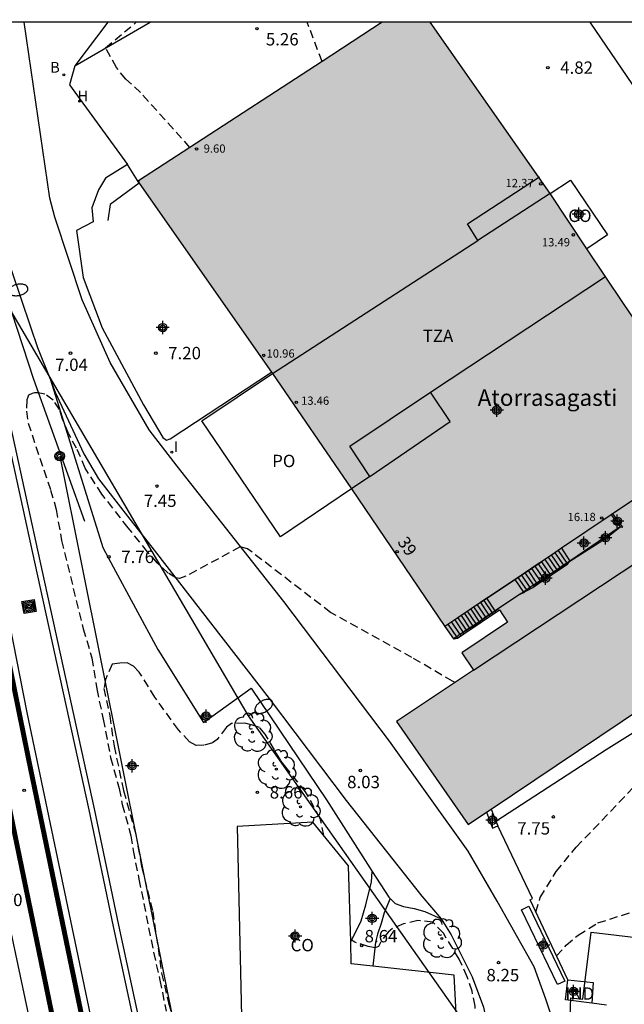
# Model space of a CAD drawing. Units: metres. Extents: x 584494 to 584849, y 4793790 to 4794041.
# Drawn here: x 584615 to 584651, y 4793981 to 4794040 of the extents above; entities that cross this region are included whole.
import ezdxf
from ezdxf.enums import TextEntityAlignment as Align

# ---------------------------------------------------------------- set-up
doc = ezdxf.new("R2010")
doc.units = ezdxf.units.M
doc.header["$MEASUREMENT"] = 0
doc.linetypes.add('TRAZOS_NORMALES', pattern=[0.75, 0.5, -0.25])
for name, color, linetype in [('010106', 9, 'Continuous'), ('020194', 31, 'TRAZOS_NORMALES'), ('020204', 9, 'Continuous'), ('020308', 9, 'Continuous'), ('060106', 9, 'Continuous'), ('060110', 9, 'Continuous'), ('060113', 4, 'Continuous'), ('060117', 9, 'Continuous'), ('060130', 9, 'Continuous'), ('060134', 9, 'Continuous'), ('060135', 9, 'Continuous'), ('060141', 9, 'Continuous'), ('060145', 9, 'Continuous'), ('070105', 6, 'Continuous'), ('070108', 9, 'Continuous'), ('080107', 9, 'Continuous'), ('080110', 9, 'Continuous'), ('080201', 9, 'Continuous'), ('080202', 9, 'Continuous'), ('080301', 9, 'Continuous'), ('080303', 9, 'Continuous'), ('080304', 9, 'Continuous'), ('080308', 9, 'Continuous'), ('080311', 9, 'Continuous'), ('080316', 9, 'Continuous'), ('090103', 9, 'Continuous'), ('090217', 9, 'Continuous'), ('090218', 9, 'Continuous'), ('100107', 3, 'Continuous'), ('100202', 3, 'Continuous'), ('200102', 4, 'Continuous'), ('200202', 4, 'Continuous'), ('200204', 4, 'Continuous'), ('200302', 4, 'Continuous'), ('200304', 4, 'Continuous'), ('220104', 9, 'Continuous'), ('250202', 9, 'Continuous'), ('270204', 9, 'Continuous'), ('270304', 9, 'Continuous'), ('990501', 21, 'Continuous'), ('C_Edificios', 5, 'Continuous'), ('Centroides', 1, 'Continuous')]:
    doc.layers.add(name, color=color, linetype=linetype)
for name, color, linetype, lineweight in [('060118', 9, 'Continuous', 30), ('080111', 7, 'Continuous', 30), ('120108', 7, 'Continuous', 30)]:
    doc.layers.add(name, color=color, linetype=linetype, lineweight=lineweight)
doc.styles.add('ARIAL', font='arial.ttf', dxfattribs={"height": 1})
doc.styles.add('ARIALI', font='ariali.ttf', dxfattribs={"height": 1})
doc.styles.add('ROMANS', font='romans__.ttf', dxfattribs={"height": 1})
doc.styles.get("Standard").update_dxf_attribs({"font": 'arial.ttf'})

# ---------------------------------------------------------------- blocks, each defined once
blk = doc.blocks.new('COTAPU')
blk.add_circle((0, 0), 0.075)
blk = doc.blocks.new('BloquePortal')
blk.add_circle((0, 0), 0.075)
at = {"flags": 5}
blk.add_attdef('INDICE', text='', height=0.75, dxfattribs=at).set_placement((0, 0), align=Align.MIDDLE_CENTER)
blk = doc.blocks.new('PUNTO')
blk.add_circle((0, 0), 0.075)
blk = doc.blocks.new('ARBOL')
blk.add_circle((0, 0), 0.0587)
for centre, radius, start, end in [((-0.564, 0.381), 0.532, 92.28, 254.58), ((-0.28, 0.855), 0.3, 359.28777, 173.60777), ((0.097, 0.97), 0.21, 23.15651, 160.46651), ((0.438, 0.881), 0.24, 301.57804, 139.32804), ((0.656, 0.288), 0.443, 319.85562, 114.76562), ((-0.091, 0.321), 0.12, 119.14, 310.56), ((0.819, -0.249), 0.383, 235.52754, 62.02753), ((-0.556, -0.339), 0.555, 142.64, 266.54), ((-0.039, -0.384), 0.21, 189.64, 323.88), ((-0.301, -0.676), 0.45, 213.78, 295.32), ((0.299, -0.624), 0.532, 224.67, 0.24)]:
    blk.add_arc(centre, radius, start, end)
blk = doc.blocks.new('COLTEN')
for p, q in [((-0.375, -0.375), (-0.375, 0.375)), ((-0.375, 0.375), (0.375, 0.375)), ((-0.305, -0.305), (-0.305, 0.305)), ((-0.305, 0.305), (0.305, 0.305)), ((-0.23, -0.23), (-0.23, 0.23)), ((-0.23, 0.23), (0.23, 0.23)), ((-0.145, -0.145), (-0.145, 0.145)), ((-0.145, 0.145), (0.145, 0.145)), ((-0.065, 0.065), (0.065, 0.065)), ((-0.065, -0.065), (-0.065, 0.065)), ((0.065, 0.065), (0.065, -0.065)), ((0.145, 0.145), (0.145, -0.145)), ((0.23, 0.23), (0.23, -0.23)), ((0.305, 0.305), (0.305, -0.305)), ((0.375, 0.375), (0.375, -0.375)), ((0.375, -0.375), (-0.375, -0.375)), ((0.305, -0.305), (-0.305, -0.305)), ((0.23, -0.23), (-0.23, -0.23)), ((0.145, -0.145), (-0.145, -0.145)), ((0.065, -0.065), (-0.065, -0.065))]:
    blk.add_line(p, q)
blk = doc.blocks.new('FAREDI')
blk.add_line((0, 0), (0.5, 0))
blk.add_lwpolyline([(0.5, 0, 0.159986), (0.538, -0.117, 0.106322), (0.675, -0.238, 0.071006), (0.858, -0.309, 0.057309), (1.099, -0.337, 0.057309), (1.339, -0.309, 0.071006), (1.522, -0.238, 0.106322), (1.659, -0.117, 0.159986), (1.697, 0, 0.159986), (1.659, 0.117, 0.106322), (1.522, 0.238, 0.071006), (1.339, 0.309, 0.057309), (1.099, 0.337, 0.057309), (0.858, 0.309, 0.071006), (0.675, 0.238, 0.106322), (0.538, 0.117, 0.159986)], format="xyb", close=True)
blk = doc.blocks.new('BOCAR')
blk.add_circle((0, 0), 0.055)
blk = doc.blocks.new('POSTEM')
for radius in [0.29, 0.21, 0.12]:
    blk.add_circle((0, 0), radius)
blk = doc.blocks.new('REIND')
blk.add_circle((0, 0), 0.055)
blk = doc.blocks.new('HIDRAN')
blk.add_circle((0, 0), 0.055)
blk = doc.blocks.new('Centroide')
for points in [[(0.402, 0), (-0.402, 0)], [(0, -0.402), (0, 0.402)]]:
    blk.add_lwpolyline(points)
for radius in [0.256, 0.159]:
    blk.add_circle((0, 0), radius)

msp = doc.modelspace()

# ---------------------------------------------------------------- hatches: boundary and pattern name
at = {"layer": '990501'}
msp.add_hatch(color=256, dxfattribs=at).paths.add_polyline_path([(584643.896, 4794004.562), (584644.394, 4794003.813), (584641.626, 4794001.956), (584642.323, 4794000.907), (584637.673, 4793997.787), (584642.008, 4793991.545), (584643.111, 4793992.287), (584643.388, 4793992.473), (584663.206, 4794005.791), (584659.655, 4794011.052), (584657.167, 4794014.681), (584655.552, 4794017.054), (584652.567, 4794021.439), (584651.418, 4794023.127), (584650.863, 4794023.941), (584649.197, 4794026.441), (584646.984, 4794029.797), (584646.32, 4794030.811), (584639.697, 4794040.18), (584636.8, 4794040.18), (584622.032, 4794030.563), (584622.108, 4794030.454), (584630.085, 4794018.968), (584630.148, 4794018.877), (584634.932, 4794011.899), (584640.602, 4794003.551), (584641.159, 4794002.72)], flags=0)

# ---------------------------------------------------------------- linework, layer by layer
at = {"layer": '010106'}
msp.add_lwpolyline([(584494.085, 4793790.191), (584844.075, 4793790.183), (584844.08, 4794040.176), (584494.09, 4794040.184)], close=True, dxfattribs=at)
at = {"layer": '020194'}
for points, elevation in [([(584625.149, 4794032.591), (584622.15, 4794035.92), (584621.27, 4794036.73), (584620.69, 4794037.43), (584620.04, 4794038.62), (584621.894, 4794040.181)], 6), ([(584641.21, 4794000.16), (584641.06, 4794000.23), (584638.6, 4794001.67), (584633.67, 4794004.4), (584628.64, 4794008.26), (584628.19, 4794008.37), (584624.904, 4794006.6), (584624.522, 4794006.454), (584624.288, 4794006.493), (584623.834, 4794006.776), (584623.188, 4794007.396), (584622.582, 4794008.072), (584621.4, 4794009.54), (584619.82, 4794011.57), (584618.81, 4794013.14), (584618.28, 4794014.35), (584617.8, 4794015.24), (584617.42, 4794016.11), (584617.24, 4794016.71), (584616.86, 4794017.27), (584616.35, 4794017.64), (584615.95, 4794017.72), (584615.74, 4794017.71), (584615.58, 4794017.68), (584615.37, 4794017.57), (584615.32, 4794017.46), (584615.26, 4794017.29), (584615.25, 4794016.61), (584615.34, 4794015.88), (584616.71, 4794011.82), (584617.048, 4794010.642), (584617.37, 4794008.762), (584618.678, 4794003.416), (584619.214, 4794001.648), (584619.504, 4793999.762), (584619.888, 4793997.932), (584620.344, 4793995.606), (584620.864, 4793993.728), (584621.043, 4793992.768), (584621.569, 4793990.868), (584621.705, 4793989.966), (584622.061, 4793988.228), (584622.943, 4793983.802), (584623.333, 4793982.116), (584623.699, 4793980.24)], 7.64), ([(584633.262, 4793990.875), (584633.047, 4793991.918), (584632.159, 4793993.53), (584630.963, 4793995.016), (584630.649, 4793995.43), (584629.713, 4793997.032), (584629.368, 4793997.438), (584628.939, 4793997.576), (584628.475, 4793997.69), (584627.674, 4793997.667), (584627.359, 4793997.442), (584626.805, 4793996.704), (584626.506, 4793996.499), (584625.985, 4793996.352), (584625.522, 4793996.338), (584625.113, 4793996.568), (584624.449, 4793997.284), (584623.03, 4793999.266), (584622.082, 4794000.778), (584621.722, 4794001.148), (584621.352, 4794001.35), (584620.898, 4794001.331), (584620.43, 4794001.26), (584620.028, 4794000.346), (584619.936, 4793999.797), (584620.286, 4793998.142), (584620.554, 4793996.304), (584621.122, 4793993.608), (584621.869, 4793990.965), (584622.215, 4793989.006), (584622.893, 4793986.282), (584623.435, 4793982.538), (584623.847, 4793980.74), (584624.463, 4793978.697)], 8.64), ([(584646.11, 4793986.23), (584646.37, 4793987.13), (584647.34, 4793988.7), (584648.55, 4793990.17), (584652.81, 4793994.62), (584655.33, 4793996.32), (584655.54, 4793996.41)], 7.64), ([(584647.36, 4793983.58), (584647.94, 4793984.23), (584648.67, 4793984.84), (584649.87, 4793985.59), (584653.47, 4793986.72), (584654.46, 4793986.76)], 6.64), ([(584642.404, 4793977.72), (584642.505, 4793979.652), (584642.421, 4793980.546), (584642.245, 4793981.438), (584641.949, 4793982.316), (584641.457, 4793983.384), (584640.501, 4793984.962), (584639.857, 4793985.638), (584638.947, 4793985.73), (584638.079, 4793985.518), (584637.423, 4793985.243), (584637.167, 4793985.029), (584636.711, 4793984.44), (584636.569, 4793984.149), (584636.364, 4793984.072), (584635.945, 4793984.158), (584635.133, 4793984.416), (584634.885, 4793984.576)], 8.64)]:
    msp.add_lwpolyline(points, dxfattribs=dict(at, elevation=elevation))
msp.add_lwpolyline([(584633.152, 4794037.804), (584632.251, 4794040.181)], dxfattribs=at)
at = {"layer": '060106'}
for points in [[(584650.67, 4794010.32), (584651.22, 4794009.59)], [(584651.22, 4794009.59), (584648.17, 4794007.52)], [(584648.17, 4794007.52), (584647.98, 4794007.39), (584647.78, 4794007.26), (584647.58, 4794007.12), (584647.37, 4794006.98), (584647.17, 4794006.85), (584646.96, 4794006.72), (584646.77, 4794006.58), (584646.597, 4794006.46), (584646.36, 4794006.32), (584646.15, 4794006.18), (584645.96, 4794006.05), (584645.87, 4794005.99), (584645.75, 4794005.91), (584645.55, 4794005.78), (584645.35, 4794005.64), (584645.152, 4794005.508)], [(584647.37, 4794006.98), (584647.78, 4794007.26)], [(584647.78, 4794007.26), (584648.17, 4794007.52)], [(584646.597, 4794006.46), (584646.96, 4794006.72)], [(584646.96, 4794006.72), (584647.37, 4794006.98)], [(584645.96, 4794006.05), (584646.36, 4794006.32)], [(584645.152, 4794005.508), (584643.85, 4794004.64), (584643.65, 4794004.5), (584643.45, 4794004.37), (584643.26, 4794004.24), (584643.06, 4794004.11), (584642.87, 4794003.98), (584642.67, 4794003.84), (584642.48, 4794003.71), (584642.28, 4794003.58), (584642.09, 4794003.45), (584641.89, 4794003.32), (584641.7, 4794003.19), (584641.5, 4794003.06), (584641.31, 4794002.93), (584641.107, 4794002.799)], [(584645.35, 4794005.64), (584645.75, 4794005.91)], [(584643.06, 4794004.11), (584643.45, 4794004.37)], [(584643.45, 4794004.37), (584643.85, 4794004.64)], [(584642.28, 4794003.58), (584642.67, 4794003.84)], [(584642.67, 4794003.84), (584643.06, 4794004.11)], [(584641.5, 4794003.06), (584641.89, 4794003.32)], [(584641.89, 4794003.32), (584642.28, 4794003.58)]]:
    msp.add_lwpolyline(points, dxfattribs=at)
at = {"layer": '060110', "flags": 128}
for points in [[(584634.888, 4793984.442), (584635.515, 4793985.712), (584635.813, 4793986.67), (584636.143, 4793988.082), (584636.191, 4793988.709)], [(584637.278, 4793987.068), (584636.907, 4793986.188), (584636.739, 4793985.55), (584636.503, 4793984.892), (584636.387, 4793984.408), (584636.228, 4793982.964)]]:
    msp.add_lwpolyline(points, dxfattribs=at)
at = {"layer": '060113'}
for points in [[(584616.693, 4794018.507), (584619.88, 4794008.34), (584620.49, 4794007.162), (584623.208, 4794002.15), (584625.977, 4793997.722), (584628.859, 4793999.81), (584633.425, 4793993.052), (584636.191, 4793988.709)], [(584636.191, 4793988.709), (584637.207, 4793987.142), (584637.278, 4793987.068)], [(584637.278, 4793987.068), (584637.575, 4793986.758), (584638.081, 4793986.578), (584638.731, 4793986.464), (584639.385, 4793986.276), (584640.36, 4793985.84)]]:
    msp.add_lwpolyline(points, dxfattribs=at)
at = {"layer": '060117'}
for points in [[(584651.22, 4794009.59), (584651.37, 4794009.58), (584650.77, 4794010.38), (584650.67, 4794010.32)], [(584648.17, 4794007.52), (584650.38, 4794008.92), (584651.22, 4794009.59)], [(584645.152, 4794005.508), (584645.92, 4794005.92), (584646.41, 4794006.25), (584646.61, 4794006.38), (584647.05, 4794006.68), (584647.41, 4794006.92), (584647.62, 4794007.06), (584648.02, 4794007.33), (584648.17, 4794007.52)]]:
    msp.add_lwpolyline(points, dxfattribs=at)
at = {"layer": '060118'}
for points in [[(584657.192, 4793790.187, 0.3, 0.3, 0), (584655.322, 4793799.034, 0.3, 0.3, 0), (584652.025, 4793814.588, 0.3, 0.3, 0), (584649.207, 4793827.699, 0.3, 0.3, 0), (584645.142, 4793846.833, 0.3, 0.3, 0), (584641.358, 4793864.5, 0.3, 0.3, 0), (584637.751, 4793881.46, 0.3, 0.3, 0), (584634.233, 4793897.938, 0.3, 0.3, 0), (584630.736, 4793914.009, 0.3, 0.3, 0), (584626.768, 4793932.677, 0.3, 0.3, 0), (584624.448, 4793943.596, 0.3, 0.3, 0), (584622.768, 4793951.504, 0.3, 0.3, 0), (584619.775, 4793965.706, 0.3, 0.3, 0), (584618.491, 4793971.726, 0.3, 0.3, 0), (584616.341, 4793982.213, 0.3, 0.3, 0), (584613.762, 4793994.726, 0.3, 0.3, 0), (584611.436, 4794006.186, 0.3, 0.3, 0), (584609.05, 4794018.288, 0.3, 0.3, 0), (584606.397, 4794032.851, 0.3, 0.3, 0), (584605.109, 4794040.181, 0.3, 0.3, 0)], [(584624.444, 4793951.868, 0.3, 0.3, 0), (584622.277, 4793962.286, 0.3, 0.3, 0), (584620.227, 4793972.03, 0.3, 0.3, 0), (584618.143, 4793982.123, 0.3, 0.3, 0), (584615.374, 4793995.508, 0.3, 0.3, 0), (584612.916, 4794007.632, 0.3, 0.3, 0), (584610.34, 4794020.756, 0.3, 0.3, 0), (584608.419, 4794031.113, 0.3, 0.3, 0), (584606.913, 4794040.181, 0.3, 0.3, 0)]]:
    msp.add_lwpolyline(points, format="xyseb", dxfattribs=at)
at = {"layer": '060130'}
for points in [[(584618.17, 4794037.54), (584622.742, 4794040.181)], [(584666.4, 4794007.1), (584662.89, 4794012.88), (584656.77, 4794029.35), (584649.391, 4794040.18)]]:
    msp.add_lwpolyline(points, dxfattribs=at)
at = {"layer": '060134'}
for points in [[(584610.28, 4794040.181), (584611.58, 4794034.44), (584613.52, 4794027.62), (584613.74, 4794026.92), (584615.498, 4794021.72), (584615.92, 4794020.47), (584616.693, 4794018.507)], [(584616.693, 4794018.507), (584616.99, 4794017.76), (584618.72, 4794014.01), (584619.6, 4794012.5), (584621.37, 4794010.23), (584622.986, 4794008.186), (584629.939, 4793999.194), (584634.607, 4793993), (584639.205, 4793987.21), (584640.36, 4793985.84)], [(584640.36, 4793985.84), (584640.981, 4793984.862), (584642.243, 4793982.306), (584642.927, 4793980.482), (584643.365, 4793978.422), (584643.445, 4793977.578), (584643.364, 4793974.96), (584642.825, 4793969.246), (584642.097, 4793966.568), (584641.709, 4793965.201), (584640.957, 4793963.27)]]:
    msp.add_lwpolyline(points, dxfattribs=at)
at = {"layer": '060135'}
msp.add_lwpolyline([(584646.61, 4793969.04), (584647.38, 4793973.56), (584647.73, 4793976.08), (584647.75, 4793976.95), (584647.37, 4793978.94), (584646.72, 4793980.96), (584646, 4793982.92), (584643.76, 4793986.9), (584642, 4793989.94), (584637.23, 4793996.59), (584630.83, 4794005.06), (584624.38, 4794013.26), (584622.67, 4794015.47), (584620.31, 4794019.55), (584618.61, 4794023.36), (584616.97, 4794028.36), (584616.66, 4794029.51), (584615.102, 4794040.181)], dxfattribs=at)
at = {"layer": '060141'}
for points in [[(584647.62, 4794007.06), (584647.58, 4794007.12), (584647.047, 4794007.885)], [(584647.25, 4794008.02), (584647.78, 4794007.26)], [(584647.449, 4794008.151), (584647.98, 4794007.39), (584648.02, 4794007.33)], [(584646.24, 4794007.34), (584646.77, 4794006.58), (584646.812, 4794006.517)], [(584646.44, 4794007.48), (584646.96, 4794006.72)], [(584646.645, 4794007.617), (584647.17, 4794006.85), (584647.212, 4794006.788)], [(584646.848, 4794007.752), (584647.37, 4794006.98)], [(584647.78, 4794007.26), (584647.822, 4794007.197)], [(584645.228, 4794006.663), (584645.75, 4794005.91)], [(584645.438, 4794006.803), (584645.96, 4794006.05)], [(584645.636, 4794006.936), (584646.15, 4794006.18), (584646.201, 4794006.109)], [(584645.839, 4794007.072), (584646.36, 4794006.32)], [(584646.037, 4794007.204), (584646.57, 4794006.44), (584646.61, 4794006.38)], [(584647.37, 4794006.98), (584647.41, 4794006.92)], [(584644.828, 4794006.393), (584645.35, 4794005.64)], [(584645.604, 4794005.705), (584645.55, 4794005.78), (584645.03, 4794006.53)], [(584645.96, 4794006.05), (584646.003, 4794005.976)], [(584646.36, 4794006.32), (584646.41, 4794006.25)], [(584645.35, 4794005.64), (584645.402, 4794005.567)], [(584645.75, 4794005.91), (584645.801, 4794005.839)], [(584642.554, 4794004.869), (584643.06, 4794004.11)], [(584642.75, 4794005), (584643.26, 4794004.24), (584643.314, 4794004.165)], [(584642.948, 4794005.132), (584643.45, 4794004.37)], [(584643.702, 4794004.427), (584643.65, 4794004.5), (584643.14, 4794005.26)], [(584641.776, 4794004.346), (584642.28, 4794003.58)], [(584642.532, 4794003.637), (584642.48, 4794003.71), (584641.967, 4794004.474)], [(584642.165, 4794004.607), (584642.67, 4794003.84)], [(584642.92, 4794003.899), (584642.87, 4794003.98), (584642.356, 4794004.736)], [(584643.45, 4794004.37), (584643.505, 4794004.293)], [(584641.36, 4794002.85), (584641.31, 4794002.93), (584640.797, 4794003.684)], [(584640.988, 4794003.813), (584641.5, 4794003.06)], [(584641.19, 4794003.95), (584641.7, 4794003.19), (584641.75, 4794003.11)], [(584641.38, 4794004.08), (584641.89, 4794003.32)], [(584641.578, 4794004.213), (584642.09, 4794003.45), (584642.143, 4794003.375)], [(584642.67, 4794003.84), (584642.723, 4794003.766)], [(584643.06, 4794004.11), (584643.111, 4794004.028)], [(584641.89, 4794003.32), (584641.946, 4794003.242)], [(584642.28, 4794003.58), (584642.334, 4794003.504)], [(584641.5, 4794003.06), (584641.551, 4794002.978)]]:
    msp.add_lwpolyline(points, dxfattribs=at)
at = {"layer": '060145'}
for points in [[(584621.37, 4794031.56), (584620.04, 4794030.73), (584619.61, 4794030.01), (584619.2, 4794028.93), (584619.29, 4794028.07), (584618.28, 4794027.56), (584618.67, 4794024.7), (584619.84, 4794021.66), (584622.34, 4794016.98), (584623.51, 4794015.01), (584623.72, 4794014.85), (584623.95, 4794014.92), (584630.08, 4794018.97)], [(584622.07, 4794030.43), (584621.37, 4794031.56)], [(584643.69, 4793991.75), (584650.37, 4793996.09), (584655.21, 4793999.12)]]:
    msp.add_lwpolyline(points, dxfattribs=at)
at = {"layer": '070105'}
for points in [[(584618.17, 4794037.54), (584617.86, 4794036.38), (584621.37, 4794031.56)], [(584622.07, 4794030.43), (584620.31, 4794029.13), (584620.18, 4794028.15)], [(584650.67, 4794010.32), (584647.66, 4794008.29), (584648.17, 4794007.52)], [(584646.44, 4794007.48), (584646.24, 4794007.34), (584645.03, 4794006.53), (584644.627, 4794006.264), (584643.34, 4794005.39), (584643.14, 4794005.26), (584642.75, 4794005)], [(584641.19, 4794003.95), (584640.6, 4794003.55)], [(584643.39, 4793992.47), (584643.69, 4793991.75)], [(584643.11, 4793992.29), (584643.48, 4793991.33), (584643.8, 4793991.47)], [(584643.69, 4793991.75), (584643.8, 4793991.47)], [(584648.04, 4793982.14), (584645.76, 4793986.98), (584645.91, 4793987.07), (584643.8, 4793991.47)], [(584650.39, 4793980.59), (584649.49, 4793980.71)]]:
    msp.add_lwpolyline(points, dxfattribs=at)
at = {"layer": '070108'}
for points in [[(584610.099, 4794040.181), (584610.681, 4794036.921), (584611.593, 4794032.769), (584612.61, 4794028.68), (584613.693, 4794024.798), (584614.365, 4794022.554), (584615.67, 4794018.54), (584618.77, 4794009.93)], [(584620.175, 4794040.181), (584618.17, 4794037.54)]]:
    msp.add_lwpolyline(points, dxfattribs=at)
at = {"layer": '080107'}
for points in [[(584646.98, 4794029.8), (584648.2, 4794030.61), (584650.45, 4794027.3), (584649.2, 4794026.44)], [(584634.888, 4793984.442), (584634.764, 4793989.052), (584632.597, 4793991.683), (584628.008, 4793991.428), (584628.3, 4793979.052)], [(584636.228, 4793982.964), (584634.924, 4793983.108), (584634.888, 4793984.442)], [(584641.393, 4793977.816), (584641.156, 4793982.42), (584636.228, 4793982.964)], [(584649.49, 4793980.71), (584647.9, 4793980.92), (584648.04, 4793982.14)], [(584648.04, 4793982.14), (584649.58, 4793981.98), (584649.49, 4793980.71)]]:
    msp.add_lwpolyline(points, dxfattribs=at)
at = {"layer": '080110'}
for points in [[(584642.59, 4794026.95), (584641.97, 4794027.96), (584646.32, 4794030.81)], [(584646.98, 4794029.8), (584642.59, 4794026.95)], [(584636.04, 4794012.65), (584634.93, 4794011.9), (584630.64, 4794008.98), (584625.87, 4794016.02), (584630.15, 4794018.88), (584642.59, 4794026.95)], [(584639.72, 4794017.75), (584650.318, 4794024.756)], [(584636.04, 4794012.65), (584634.83, 4794014.49), (584639.72, 4794017.75)], [(584636.04, 4794012.65), (584640.92, 4794015.98), (584639.72, 4794017.75)], [(584657.17, 4794014.68), (584650.67, 4794010.32)], [(584642.32, 4794000.91), (584659.03, 4794011.96)], [(584647.25, 4794008.02), (584646.44, 4794007.48)], [(584647.66, 4794008.29), (584647.25, 4794008.02)], [(584642.75, 4794005), (584644.56, 4794006.22), (584646.44, 4794007.48)], [(584642.75, 4794005), (584641.38, 4794004.08)], [(584641.38, 4794004.08), (584641.19, 4794003.95)]]:
    msp.add_lwpolyline(points, dxfattribs=at)
at = {"layer": '080111'}
for points in [[(584636.801, 4794040.18), (584633.152, 4794037.804), (584625.152, 4794032.593), (584622.03, 4794030.56), (584622.07, 4794030.43)], [(584646.98, 4794029.8), (584639.7, 4794040.18)], [(584622.07, 4794030.43), (584630.08, 4794018.97)], [(584649.2, 4794026.44), (584646.98, 4794029.8)], [(584643.39, 4793992.47), (584663.21, 4794005.79), (584659.65, 4794011.05), (584659.03, 4794011.96), (584657.17, 4794014.68), (584655.55, 4794017.05), (584651.42, 4794023.13), (584649.2, 4794026.44)], [(584630.08, 4794018.97), (584630.15, 4794018.88), (584634.93, 4794011.9), (584640.6, 4794003.55), (584641.107, 4794002.799)], [(584641.107, 4794002.799), (584641.36, 4794002.85), (584641.75, 4794003.11), (584643.9, 4794004.56), (584644.39, 4794003.81), (584641.63, 4794001.96), (584642.32, 4794000.91), (584637.67, 4793997.79), (584642.01, 4793991.55), (584643.11, 4793992.29)], [(584643.11, 4793992.29), (584643.39, 4793992.47)]]:
    msp.add_lwpolyline(points, dxfattribs=at)
at = {"layer": '090103', "flags": 128}
for points in [[(584603.785, 4794040.181), (584604.857, 4794033.581), (584606.383, 4794025.104), (584608.13, 4794015.494), (584610.006, 4794005.508), (584612, 4793995.86), (584614.298, 4793985.029), (584617.193, 4793971.406), (584618.955, 4793963.41), (584621.377, 4793952.888)], [(584608.182, 4794040.181), (584608.349, 4794039.135), (584609.421, 4794031.357), (584610.442, 4794024.45), (584611.718, 4794016.654), (584613.174, 4794008.94), (584615.264, 4793998.338), (584617.727, 4793986.586), (584620.003, 4793975.665), (584622.495, 4793963.743), (584624.603, 4793953.685)]]:
    msp.add_lwpolyline(points, dxfattribs=at)
at = {"layer": '100107'}
msp.add_lwpolyline([(584645.69, 4793986.6), (584647.87, 4793982.06), (584647.42, 4793981.85), (584645.24, 4793986.38), (584645.69, 4793986.6)], dxfattribs=at)
at = {"layer": '120108', "flags": 128}
msp.add_lwpolyline([(584658.073, 4793967.25), (584648.92, 4793968.358), (584649.892, 4793976.315), (584648.054, 4793976.539), (584648.227, 4793981.051), (584648.956, 4793980.962), (584649.452, 4793985.032), (584654.068, 4793984.469), (584659.626, 4793983.791), (584659.127, 4793979.722), (584659.587, 4793979.666)], close=True, dxfattribs=at)
at = {"layer": '200102', "flags": 128}
for points in [[(584612.71, 4794021.245), (584614.07, 4794015.049), (584615.728, 4794007.457), (584619.032, 4793992.435), (584620.493, 4793985.376), (584622.907, 4793974.212), (584624.034, 4793968.796)], [(584624.379, 4793968.854), (584623.249, 4793974.285), (584620.835, 4793985.448), (584619.374, 4793992.508), (584616.07, 4794007.532), (584614.412, 4794015.124), (584613.053, 4794021.317)]]:
    msp.add_lwpolyline(points, dxfattribs=at)
at = {"layer": '220104', "flags": 128}
for points in [[(584613.67, 4794023.74), (584616.6, 4794018.74), (584621.814, 4794009.85), (584628.685, 4793998.136), (584643.088, 4793977.656)], [(584617.26, 4794013.88), (584618.58, 4794007.32), (584626.865, 4793966.049)]]:
    msp.add_lwpolyline(points, dxfattribs=at)
at = {"layer": '220104'}
msp.add_lwpolyline([(584617.26, 4794013.88), (584618.58, 4794007.32)], dxfattribs=at)

# ---------------------------------------------------------------- block references
at = {"layer": '020204'}
for p, rotation in [((584629.21, 4794039.79, 5.26), 359.9900000160348), ((584646.83, 4794037.42, 4.82), 359.99), ((584617.91, 4794020.12, 7.04), 359.99), ((584623.08, 4794020.12, 7.2), 359.99), ((584623.152, 4794012.06, 7.448), 359.9987685839998), ((584620.238, 4794007.772, 7.76), 359.9987685839998), ((584635.475, 4793994.82, 8.032), 359.9987685839998), ((584615.104, 4793993.624, 6.628), 359.9987685839998), ((584629.233, 4793993.5, 8.664), 359.9987685839998), ((584647.17, 4793992.01, 7.75), 359.99), ((584635.554, 4793984.21, 8.637), 359.9987685839998), ((584643.847, 4793983.18, 8.248), 359.9987685839998)]:
    msp.add_blockref('COTAPU', p, dxfattribs=dict(at, rotation=rotation))
at = {"layer": '080201'}
for p in [(584625.55, 4794032.49, 9.6), (584646.41, 4794030.38, 12.37), (584648.38, 4794027.29, 13.49), (584629.62, 4794019.98, 10.96), (584631.59, 4794017.14, 13.46), (584650.1, 4794010.13, 16.18)]:
    msp.add_blockref('PUNTO', p, dxfattribs=at)
at = {"layer": '080202', "rotation": 359.9987685839998}
msp.add_blockref('BloquePortal', (584637.701, 4794008.091), dxfattribs=at)
at = {"layer": '090217'}
msp.add_blockref('POSTEM', (584617.26, 4794013.88), dxfattribs=at)
at = {"layer": '090218', "rotation": 279.7749685963192}
msp.add_blockref('COLTEN', (584615.404, 4794004.762), dxfattribs=at)
at = {"layer": '100202', "rotation": 359.9987685839998}
for p in [(584628.945, 4793997.14), (584630.383, 4793994.896), (584631.847, 4793992.612), (584640.407, 4793984.646)]:
    msp.add_blockref('ARBOL', p, dxfattribs=at)
at = {"layer": '200202', "rotation": 359.9900000160348}
msp.add_blockref('BOCAR', (584617.51, 4794036.99, 6.27), dxfattribs=at)
at = {"layer": '200204'}
msp.add_blockref('HIDRAN', (584618.465, 4794035.385, 6.27), dxfattribs=at)
at = {"layer": '250202'}
for p, rotation in [((584613.67, 4794023.74), 11.15), ((584628.685, 4793998.136), 31.55616858985269)]:
    msp.add_blockref('FAREDI', p, dxfattribs=dict(at, rotation=rotation))
at = {"layer": '270204', "rotation": 359.99}
msp.add_blockref('REIND', (584624.05, 4794014.12, 7.48), dxfattribs=at)
at = {"layer": 'C_Edificios', "rotation": 359.9987685839998}
msp.add_blockref('Centroide', (584643.74, 4794016.666), dxfattribs=at)
at = {"layer": 'Centroides'}
for p, rotation in [((584648.712, 4794028.541), 359.9987685839998), ((584623.498, 4794021.667), 359.9987685839998), ((584643.74, 4794016.663), 359.9987685839998), ((584649.017, 4794008.605), 359.9987685839998), ((584626.126, 4793998.118), 359.9987685839998), ((584621.641, 4793995.109), 359.9987685915977), ((584643.483, 4793991.808), 359.9987685839998), ((584636.186, 4793985.86), 359.9987685839998), ((584631.518, 4793984.79), 359.9987685839998), ((584646.551, 4793984.24), 359.9987685839998), ((584648.393, 4793981.43), 359.9987685839998)]:
    msp.add_blockref('Centroide', p, dxfattribs=dict(at, rotation=rotation))
for p in [(584651.042, 4794009.929), (584650.317, 4794008.929), (584646.695, 4794006.482)]:
    msp.add_blockref('Centroide', p, dxfattribs=at)

# ---------------------------------------------------------------- texts
at = {"layer": '020308', "style": 'ARIAL'}
for s, rotation, p in [('5.26', 359.99, (584629.75, 4794038.77)), ('4.82', 359.99, (584647.58, 4794037.05)), ('7.20', 359.99, (584623.83, 4794019.75)), ('7.04', 359.99, (584616.98, 4794019.04)), ('7.45', 359.99877, (584622.349, 4794010.799)), ('7.76', 359.99877, (584620.988, 4794007.397)), ('8.03', 359.99877, (584634.672, 4793993.749)), ('8.66', 359.99877, (584629.983, 4793993.125)), ('7.75', 359.99, (584644.98, 4793990.94)), ('6.70', 359.99877, (584613.018, 4793986.602)), ('8.64', 359.99877, (584635.73, 4793984.405)), ('8.25', 359.99877, (584643.112, 4793982.045))]:
    msp.add_text(s, height=0.75, rotation=rotation, dxfattribs=at).set_placement(p)
at = {"layer": '080301', "style": 'ARIAL'}
for s, rotation, p in [('CO', 359.99, (584648.07, 4794028.07)), ('CO', 359.99877, (584631.245, 4793983.862)), ('IND', 359.99, (584647.896, 4793980.926))]:
    msp.add_text(s, height=0.75, rotation=rotation, dxfattribs=at).set_placement(p)
at = {"layer": '080303', "style": 'ARIAL'}
for s, p in [('9.60', (584625.98, 4794032.27)), ('12.37', (584644.27, 4794030.18)), ('13.49', (584646.47, 4794026.59)), ('10.96', (584629.79, 4794019.85)), ('13.46', (584631.88, 4794016.99)), ('16.18', (584648.03, 4794009.94))]:
    msp.add_text(s, height=0.5, rotation=359.99, dxfattribs=at).set_placement(p)
at = {"layer": '080304', "style": 'ARIALI'}
msp.add_text('Atorrasagasti', height=1, dxfattribs=at).set_placement((584642.578, 4794016.923))
at = {"layer": '080308', "style": 'ARIALI'}
msp.add_text('39', height=0.75, rotation=304.16377, dxfattribs=at).set_placement((584637.69, 4794008.676))
at = {"layer": '080311', "style": 'ARIAL'}
msp.add_text('TZA', height=0.75, rotation=359.99, dxfattribs=at).set_placement((584639.25, 4794020.79))
at = {"layer": '080316', "style": 'ARIAL'}
msp.add_text('PO', height=0.75, rotation=359.99, dxfattribs=at).set_placement((584630.13, 4794013.21))
at = {"layer": '200302', "style": 'ROMANS'}
msp.add_text('B', height=0.65, rotation=359.99, dxfattribs=at).set_placement((584616.68, 4794037.12))
at = {"layer": '200304', "style": 'ROMANS'}
msp.add_text('H', height=0.65, dxfattribs=at).set_placement((584618.343, 4794035.388))
at = {"layer": '270304', "style": 'ROMANS'}
msp.add_text('I', height=0.65, rotation=359.99, dxfattribs=at).set_placement((584624.18, 4794014.12))

doc.saveas('drawing.dxf')
